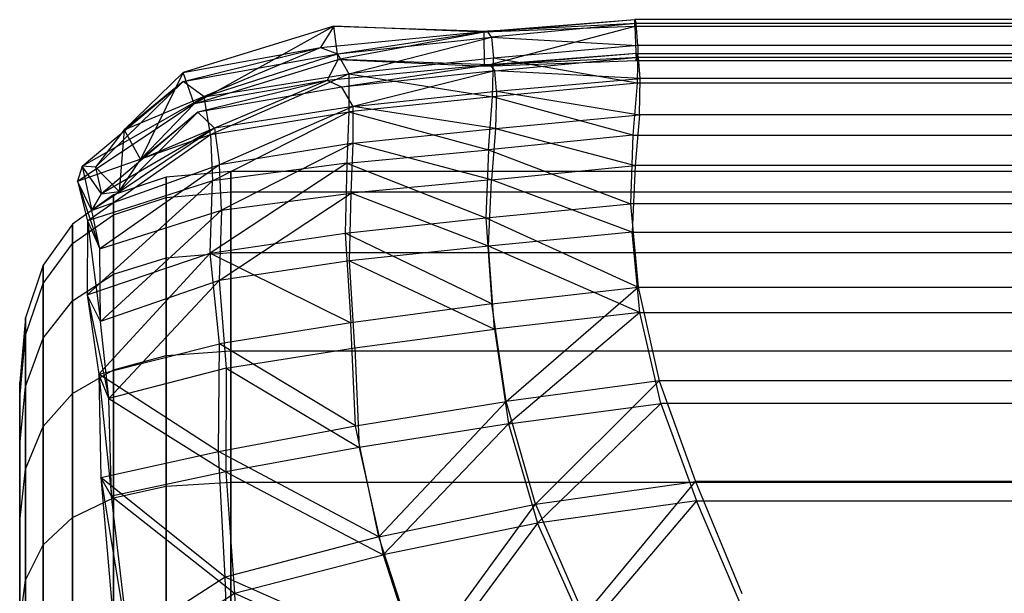
# Model space of a CAD drawing. Extents: x -328 to 319, y -335 to 388.
# Drawn here: x -315 to -288, y -66 to -50 of the extents above; entities that cross this region are included whole.
import ezdxf

# ---------------------------------------------------------------- set-up
doc = ezdxf.new("R2010")
doc.units = 0
doc.layers.get('0').update_dxf_attribs({"color": 13, "linetype": 'CONTINUOUS'})

# ---------------------------------------------------------------- blocks, each defined once
blk = doc.blocks.new('CYLINDER05')
for p, q in [((153.759, -295.128, 40.762), (154.701, -298.645, 38.117)), ((154.701, -298.645, 6.126), (153.759, -295.128, 3.481)), ((153.484, -295.943, 42.001), (154.489, -299.693, 39.18)), ((154.489, -299.693, 5.063), (153.484, -295.943, 2.242)), ((152.86, -296.686, 42.965), (153.913, -300.618, 40.008)), ((153.913, -300.618, 4.236), (152.86, -296.686, 1.278)), ((151.887, -297.359, 43.654), (152.976, -301.42, 40.598)), ((152.976, -301.42, 3.645), (151.887, -297.359, 0.59)), ((155.268, -300.145, 10.498), (154.552, -297.473, 7.426)), ((154.552, -297.473, 36.817), (155.268, -300.145, 33.745)), ((154.552, -297.473, 36.817), (154.701, -298.645, 38.117)), ((154.552, -297.473, 7.426), (154.701, -298.645, 6.126)), ((150.567, -297.959, 44.067), (151.676, -302.099, 40.953)), ((151.676, -302.099, 3.29), (150.567, -297.959, 0.176)), ((150.014, -302.655, 41.071), (148.898, -298.489, 44.204)), ((148.898, -298.489, 0.039), (150.014, -302.655, 3.172)), ((154.701, -298.645, 38.117), (154.489, -299.693, 39.18)), ((154.701, -298.645, 6.126), (154.489, -299.693, 5.063)), ((154.701, -298.645, 38.117), (155.481, -301.553, 34.773)), ((155.481, -301.553, 9.47), (154.701, -298.645, 6.126)), ((154.489, -299.693, 39.18), (153.913, -300.618, 40.008)), ((154.489, -299.693, 5.063), (153.913, -300.618, 4.236)), ((154.489, -299.693, 39.18), (155.32, -302.795, 35.614)), ((155.32, -302.795, 8.629), (154.489, -299.693, 5.063)), ((155.803, -302.142, 14.079), (155.268, -300.145, 10.498)), ((155.268, -300.145, 33.745), (155.803, -302.142, 30.165)), ((155.268, -300.145, 33.745), (155.481, -301.553, 34.773)), ((155.268, -300.145, 10.498), (155.481, -301.553, 9.47)), ((153.913, -300.618, 40.008), (152.976, -301.42, 40.598)), ((153.913, -300.618, 4.236), (152.976, -301.42, 3.645)), ((153.913, -300.618, 40.008), (154.785, -303.87, 36.268)), ((154.785, -303.87, 7.975), (153.913, -300.618, 4.236)), ((152.976, -301.42, 40.598), (151.676, -302.099, 40.953)), ((152.976, -301.42, 3.645), (151.676, -302.099, 3.29)), ((152.976, -301.42, 40.598), (153.876, -304.78, 36.736)), ((153.876, -304.78, 7.507), (152.976, -301.42, 3.645)), ((155.481, -301.553, 34.773), (155.32, -302.795, 35.614)), ((155.481, -301.553, 9.47), (155.32, -302.795, 8.629)), ((155.481, -301.553, 34.773), (156.063, -303.726, 30.876)), ((156.063, -303.726, 13.367), (155.481, -301.553, 9.47)), ((151.676, -302.099, 40.953), (150.014, -302.655, 41.071)), ((151.676, -302.099, 3.29), (150.014, -302.655, 3.172)), ((151.676, -302.099, 40.953), (152.594, -305.523, 37.016)), ((152.594, -305.523, 7.227), (151.676, -302.099, 3.29)), ((156.134, -303.376, 18.01), (155.803, -302.142, 14.079)), ((155.803, -302.142, 30.165), (156.134, -303.376, 26.233)), ((155.803, -302.142, 30.165), (156.063, -303.726, 30.876)), ((155.803, -302.142, 14.079), (156.063, -303.726, 13.367)), ((150.014, -302.655, 41.071), (112.448, -312.72, 41.071)), ((150.014, -302.655, 3.172), (112.448, -312.72, 3.172)), ((150.937, -306.1, 37.11), (150.014, -302.655, 41.071)), ((150.014, -302.655, 3.172), (150.937, -306.1, 7.134)), ((155.32, -302.795, 35.614), (154.785, -303.87, 36.268)), ((155.32, -302.795, 8.629), (154.785, -303.87, 7.975)), ((155.32, -302.795, 35.614), (155.941, -305.113, 31.458)), ((155.941, -305.112, 12.785), (155.32, -302.795, 8.629)), ((156.134, -303.376, 26.233), (156.246, -303.793, 22.122)), ((156.246, -303.793, 22.122), (156.134, -303.376, 18.01)), ((156.134, -303.376, 26.233), (156.423, -305.069, 26.597)), ((156.134, -303.376, 18.01), (156.423, -305.069, 17.647)), ((154.785, -303.87, 36.268), (153.876, -304.78, 36.736)), ((154.785, -303.87, 7.975), (153.876, -304.78, 7.507)), ((154.785, -303.87, 36.268), (155.436, -306.301, 31.911)), ((155.436, -306.3, 12.332), (154.785, -303.87, 7.975)), ((156.063, -303.726, 30.876), (155.941, -305.113, 31.458)), ((156.063, -303.726, 13.367), (155.941, -305.112, 12.785)), ((156.063, -303.726, 30.876), (156.423, -305.069, 26.597)), ((156.423, -305.069, 17.647), (156.063, -303.726, 13.367)), ((156.545, -305.524, 22.122), (156.246, -303.793, 22.122)), ((153.876, -304.78, 36.736), (152.594, -305.523, 37.016)), ((153.876, -304.78, 7.507), (152.594, -305.523, 7.227)), ((153.876, -304.78, 36.736), (154.549, -307.29, 32.234)), ((154.549, -307.29, 12.009), (153.876, -304.78, 7.507)), ((155.941, -305.112, 12.785), (155.436, -306.3, 12.332)), ((155.941, -305.113, 31.458), (155.436, -306.301, 31.911)), ((156.324, -306.545, 17.349), (155.941, -305.112, 12.785)), ((155.941, -305.113, 31.458), (156.324, -306.545, 26.894)), ((156.423, -305.069, 26.597), (156.324, -306.545, 26.894)), ((156.423, -305.069, 17.647), (156.324, -306.545, 17.349)), ((156.423, -305.069, 26.597), (156.545, -305.524, 22.122)), ((156.545, -305.524, 22.122), (156.423, -305.069, 17.647)), ((152.594, -305.523, 37.016), (150.937, -306.1, 37.11)), ((152.594, -305.523, 7.227), (150.937, -306.1, 7.134)), ((152.594, -305.523, 37.016), (153.279, -308.082, 32.428)), ((153.279, -308.081, 11.815), (152.594, -305.523, 7.227)), ((156.454, -307.029, 22.122), (156.545, -305.524, 22.122)), ((150.937, -306.1, 37.11), (113.371, -316.166, 37.11)), ((150.937, -306.1, 7.134), (113.371, -316.166, 7.134)), ((151.627, -308.675, 32.493), (150.937, -306.1, 37.11)), ((150.937, -306.1, 7.134), (151.627, -308.675, 11.75)), ((155.436, -306.3, 12.332), (154.549, -307.29, 12.009)), ((155.436, -306.301, 31.911), (154.549, -307.29, 32.234)), ((155.838, -307.802, 17.118), (155.436, -306.3, 12.332)), ((155.436, -306.301, 31.911), (155.838, -307.802, 27.126)), ((156.324, -306.545, 26.894), (155.838, -307.802, 27.126)), ((156.324, -306.545, 17.349), (155.838, -307.802, 17.118)), ((156.324, -306.545, 26.894), (156.454, -307.029, 22.122)), ((156.454, -307.029, 22.122), (156.324, -306.545, 17.349)), ((155.974, -308.31, 22.122), (156.454, -307.029, 22.122)), ((154.549, -307.29, 32.234), (153.279, -308.082, 32.428)), ((154.549, -307.29, 12.009), (153.279, -308.081, 11.815)), ((154.549, -307.29, 32.234), (154.964, -308.842, 27.291)), ((154.964, -308.842, 16.952), (154.549, -307.29, 12.009)), ((155.838, -307.802, 27.126), (154.964, -308.842, 27.291)), ((155.838, -307.802, 17.118), (154.964, -308.842, 16.952)), ((155.838, -307.802, 27.126), (155.974, -308.31, 22.122)), ((155.974, -308.31, 22.122), (155.838, -307.802, 17.118)), ((153.279, -308.081, 11.815), (151.627, -308.675, 11.75)), ((153.279, -308.082, 32.428), (151.627, -308.675, 32.493)), ((153.703, -309.663, 16.853), (153.279, -308.081, 11.815)), ((153.279, -308.082, 32.428), (153.703, -309.663, 27.39)), ((155.105, -309.366, 22.122), (155.974, -308.31, 22.122)), ((151.627, -308.675, 32.493), (114.061, -318.74, 32.493)), ((151.627, -308.675, 11.75), (114.061, -318.74, 11.75)), ((152.054, -310.266, 27.423), (151.627, -308.675, 32.493)), ((151.627, -308.675, 11.75), (152.054, -310.266, 16.82)), ((154.964, -308.842, 27.291), (153.703, -309.663, 27.39)), ((154.964, -308.842, 16.952), (153.703, -309.663, 16.853)), ((154.964, -308.842, 27.291), (155.105, -309.366, 22.122)), ((155.105, -309.366, 22.122), (154.964, -308.842, 16.952)), ((153.846, -310.198, 22.122), (155.105, -309.366, 22.122)), ((153.703, -309.663, 27.39), (152.054, -310.266, 27.423)), ((153.703, -309.663, 16.853), (152.054, -310.266, 16.82)), ((153.703, -309.663, 27.39), (153.846, -310.198, 22.122)), ((153.846, -310.198, 22.122), (153.703, -309.663, 16.853)), ((152.054, -310.266, 27.423), (114.487, -320.332, 27.423)), ((152.054, -310.266, 16.82), (114.487, -320.332, 16.82)), ((152.198, -310.804, 22.122), (152.054, -310.266, 27.423)), ((152.054, -310.266, 16.82), (152.198, -310.804, 22.122)), ((152.198, -310.804, 22.122), (153.846, -310.198, 22.122)), ((114.631, -320.87, 22.122), (152.198, -310.804, 22.122))]:
    blk.add_line(p, q)
blk = doc.blocks.new('GROUP033_1')
for p, q in [((149.138, -299.772, 45.884), (147.91, -295.947, 48.25)), ((148.277, -296.179, 49.061), (149.495, -300.124, 46.655)), ((151.38, -297.287, 45.347), (149.138, -299.772, 45.884)), ((149.495, -300.124, 46.655), (151.87, -297.514, 46.091)), ((151.38, -297.287, 45.347), (153.044, -301.452, 43.123)), ((153.447, -301.866, 43.839), (151.38, -297.287, 45.347)), ((153.447, -301.866, 43.839), (151.87, -297.514, 46.091)), ((141.686, -303.734, 45.933), (143.612, -298.897, 48.055)), ((149.138, -299.772, 45.884), (143.612, -298.897, 48.055)), ((145.516, -301.823, 46.091), (143.612, -298.897, 48.055)), ((143.795, -299.25, 48.885), (141.876, -304.216, 46.693)), ((143.795, -299.25, 48.885), (149.495, -300.124, 46.655)), ((143.795, -299.25, 48.885), (145.747, -302.262, 46.866)), ((149.138, -299.772, 45.884), (145.516, -301.823, 46.091)), ((153.044, -301.452, 43.123), (149.138, -299.772, 45.884)), ((150.22, -302.892, 43.746), (149.138, -299.772, 45.884)), ((145.747, -302.262, 46.866), (149.495, -300.124, 46.655)), ((149.495, -300.124, 46.655), (153.447, -301.866, 43.839)), ((149.495, -300.124, 46.655), (150.554, -303.375, 44.454)), ((137.678, -305.434, 45.748), (139.667, -301.245, 47.717)), ((139.667, -301.245, 47.717), (141.686, -303.734, 45.933)), ((150.22, -302.892, 43.746), (153.044, -301.452, 43.123)), ((153.044, -301.452, 43.123), (153.8, -303.995, 40.729)), ((153.044, -301.452, 43.123), (153.447, -301.866, 43.839)), ((154.23, -304.56, 41.313), (153.044, -301.452, 43.123)), ((139.819, -301.636, 48.535), (137.847, -305.936, 46.5)), ((141.876, -304.216, 46.693), (139.819, -301.636, 48.535)), ((141.686, -303.734, 45.933), (145.516, -301.823, 46.091)), ((143.145, -306.141, 43.746), (145.516, -301.823, 46.091)), ((150.22, -302.892, 43.746), (145.516, -301.823, 46.091)), ((146.891, -304.464, 43.911), (145.516, -301.823, 46.091)), ((153.447, -301.866, 43.839), (150.554, -303.375, 44.454)), ((154.23, -304.56, 41.313), (153.447, -301.866, 43.839)), ((145.747, -302.262, 46.866), (141.876, -304.216, 46.693)), ((145.747, -302.262, 46.866), (143.363, -306.709, 44.437)), ((145.747, -302.262, 46.866), (150.554, -303.375, 44.454)), ((145.747, -302.262, 46.866), (147.142, -305.006, 44.611)), ((135.706, -302.917, 47.606), (137.678, -305.434, 45.748)), ((146.891, -304.464, 43.911), (150.22, -302.892, 43.746)), ((153.8, -303.995, 40.729), (150.22, -302.892, 43.746)), ((150.934, -305.61, 41.048), (150.22, -302.892, 43.746)), ((137.847, -305.936, 46.5), (135.843, -303.329, 48.417)), ((150.554, -303.375, 44.454), (147.142, -305.006, 44.611)), ((150.554, -303.375, 44.454), (154.23, -304.56, 41.313)), ((150.554, -303.375, 44.454), (151.284, -306.204, 41.656)), ((137.678, -305.434, 45.748), (141.686, -303.734, 45.933)), ((141.686, -303.734, 45.933), (139.303, -307.739, 43.571)), ((143.145, -306.141, 43.746), (141.686, -303.734, 45.933)), ((150.934, -305.61, 41.048), (153.8, -303.995, 40.729)), ((151.732, -307.861, 38.044), (153.8, -303.995, 40.729)), ((153.8, -303.995, 40.729), (154.557, -305.957, 37.121)), ((153.8, -303.995, 40.729), (154.23, -304.56, 41.313)), ((155.092, -306.564, 37.56), (153.8, -303.995, 40.729)), ((141.876, -304.216, 46.693), (137.847, -305.936, 46.5)), ((139.506, -308.322, 44.254), (141.876, -304.216, 46.693)), ((141.876, -304.216, 46.693), (143.363, -306.709, 44.437)), ((143.145, -306.141, 43.746), (146.891, -304.464, 43.911)), ((150.934, -305.61, 41.048), (146.891, -304.464, 43.911)), ((147.709, -307.05, 41.229), (146.891, -304.464, 43.911)), ((154.23, -304.56, 41.313), (151.284, -306.204, 41.656)), ((154.23, -304.56, 41.313), (152.163, -308.512, 38.531)), ((155.092, -306.564, 37.56), (154.23, -304.56, 41.313)), ((147.142, -305.006, 44.611), (143.363, -306.709, 44.437)), ((147.142, -305.006, 44.611), (151.284, -306.204, 41.656)), ((147.142, -305.006, 44.611), (147.991, -307.675, 41.842)), ((137.678, -305.434, 45.748), (124.504, -308.964, 45.748)), ((139.303, -307.739, 43.571), (137.678, -305.434, 45.748)), ((150.934, -305.61, 41.048), (147.709, -307.05, 41.229)), ((151.732, -307.861, 38.044), (150.934, -305.61, 41.048)), ((124.608, -309.483, 46.5), (137.847, -305.936, 46.5)), ((139.506, -308.322, 44.254), (137.847, -305.936, 46.5)), ((151.732, -307.861, 38.044), (154.557, -305.957, 37.121)), ((152.164, -309.724, 34.709), (154.557, -305.957, 37.121)), ((154.557, -305.957, 37.121), (155.085, -307.851, 33.992)), ((154.557, -305.957, 37.121), (155.092, -306.564, 37.56)), ((155.607, -308.504, 34.376), (154.557, -305.957, 37.121)), ((143.145, -306.141, 43.746), (139.303, -307.739, 43.571)), ((140.487, -309.976, 41.042), (143.145, -306.141, 43.746)), ((144.182, -308.522, 41.175), (143.145, -306.141, 43.746)), ((147.991, -307.675, 41.842), (151.284, -306.204, 41.656)), ((151.284, -306.204, 41.656), (152.163, -308.512, 38.531)), ((155.092, -306.564, 37.56), (152.163, -308.512, 38.531)), ((155.092, -306.564, 37.56), (152.608, -310.426, 35.105)), ((155.607, -308.504, 34.376), (155.092, -306.564, 37.56)), ((139.506, -308.322, 44.254), (143.363, -306.709, 44.437)), ((143.363, -306.709, 44.437), (140.713, -310.631, 41.647)), ((143.363, -306.709, 44.437), (144.425, -309.166, 41.786)), ((147.709, -307.05, 41.229), (144.182, -308.522, 41.175)), ((147.709, -307.05, 41.229), (148.461, -309.289, 38.27)), ((124.248, -311.773, 43.571), (139.303, -307.739, 43.571)), ((139.303, -307.739, 43.571), (140.487, -309.976, 41.042)), ((144.425, -309.166, 41.786), (147.991, -307.675, 41.842)), ((148.767, -309.986, 38.787), (147.991, -307.675, 41.842)), ((152.163, -308.512, 38.531), (147.991, -307.675, 41.842)), ((148.461, -309.289, 38.27), (151.732, -307.861, 38.044)), ((151.732, -307.861, 38.044), (148.89, -311.079, 35.134)), ((152.164, -309.724, 34.709), (151.732, -307.861, 38.044)), ((155.085, -307.851, 33.992), (152.164, -309.724, 34.709)), ((152.536, -310.896, 31.711), (155.085, -307.851, 33.992)), ((155.085, -307.851, 33.992), (155.566, -308.8, 30.977)), ((155.607, -308.504, 34.376), (155.085, -307.851, 33.992)), ((156.146, -309.474, 31.213), (155.085, -307.851, 33.992)), ((124.364, -312.379, 44.254), (139.506, -308.322, 44.254)), ((140.713, -310.631, 41.647), (139.506, -308.322, 44.254)), ((140.487, -309.976, 41.042), (144.182, -308.522, 41.175)), ((144.182, -308.522, 41.175), (144.921, -310.657, 38.258)), ((148.461, -309.289, 38.27), (144.182, -308.522, 41.175)), ((152.163, -308.512, 38.531), (148.767, -309.986, 38.787)), ((149.215, -311.835, 35.544), (152.163, -308.512, 38.531)), ((152.163, -308.512, 38.531), (152.608, -310.426, 35.105)), ((152.608, -310.426, 35.105), (155.607, -308.504, 34.376)), ((155.607, -308.504, 34.376), (152.99, -311.633, 32.022)), ((156.146, -309.474, 31.213), (155.607, -308.504, 34.376)), ((152.536, -310.896, 31.711), (155.566, -308.8, 30.977)), ((152.925, -311.826, 28.756), (155.566, -308.8, 30.977)), ((155.566, -308.8, 30.977), (155.43, -309.306, 28.362)), ((155.566, -308.8, 30.977), (156.146, -309.474, 31.213)), ((156.126, -309.903, 28.428), (155.566, -308.8, 30.977)), ((144.425, -309.166, 41.786), (140.713, -310.631, 41.647)), ((145.188, -311.373, 38.771), (144.425, -309.166, 41.786)), ((144.425, -309.166, 41.786), (148.767, -309.986, 38.787)), ((144.921, -310.657, 38.258), (148.461, -309.289, 38.27)), ((148.461, -309.289, 38.27), (148.89, -311.079, 35.134)), ((152.925, -311.826, 28.756), (155.43, -309.306, 28.362)), ((156.146, -309.474, 31.213), (152.99, -311.633, 32.022)), ((156.146, -309.474, 31.213), (153.419, -312.573, 28.969)), ((153.479, -312.126, 25.786), (155.43, -309.306, 28.362)), ((153.479, -312.126, 25.786), (154.981, -309.494, 25.976)), ((154.981, -309.494, 25.976), (154.646, -310.486, 22.261)), ((155.43, -309.306, 28.362), (154.981, -309.494, 25.976)), ((154.981, -309.494, 25.976), (155.773, -309.961, 25.936)), ((155.285, -311.146, 22.297), (154.981, -309.494, 25.976)), ((155.43, -309.306, 28.362), (156.126, -309.903, 28.428)), ((155.773, -309.961, 25.936), (155.43, -309.306, 28.362)), ((156.126, -309.903, 28.428), (156.146, -309.474, 31.213)), ((152.164, -309.724, 34.709), (148.89, -311.079, 35.134)), ((149.187, -312.403, 31.991), (152.164, -309.724, 34.709)), ((152.164, -309.724, 34.709), (152.536, -310.896, 31.711)), ((140.487, -309.976, 41.042), (124.341, -314.302, 41.042)), ((140.487, -309.976, 41.042), (141.251, -312.033, 38.192)), ((140.487, -309.976, 41.042), (144.921, -310.657, 38.258)), ((148.767, -309.986, 38.787), (145.188, -311.373, 38.771)), ((149.215, -311.835, 35.544), (148.767, -309.986, 38.787)), ((156.126, -309.903, 28.428), (153.419, -312.573, 28.969)), ((156.126, -309.903, 28.428), (154.076, -312.825, 25.829)), ((155.773, -309.961, 25.936), (154.076, -312.825, 25.829)), ((155.285, -311.146, 22.297), (155.773, -309.961, 25.936)), ((155.773, -309.961, 25.936), (156.126, -309.903, 28.428)), ((149.215, -311.835, 35.544), (152.608, -310.426, 35.105)), ((152.608, -310.426, 35.105), (149.528, -313.197, 32.307)), ((150.307, -313.865, 21.872), (154.646, -310.486, 22.261)), ((152.99, -311.633, 32.022), (152.608, -310.426, 35.105)), ((154.646, -310.486, 22.261), (153.479, -312.126, 25.786)), ((154.646, -310.486, 22.261), (153.636, -312.321, 18.976)), ((154.144, -313.063, 19.169), (154.646, -310.486, 22.261)), ((155.285, -311.146, 22.297), (154.646, -310.486, 22.261)), ((140.713, -310.631, 41.647), (124.473, -314.983, 41.647)), ((141.5, -312.756, 38.705), (140.713, -310.631, 41.647)), ((145.188, -311.373, 38.771), (140.713, -310.631, 41.647)), ((141.251, -312.033, 38.192), (144.921, -310.657, 38.258)), ((144.921, -310.657, 38.258), (145.307, -312.411, 35.168)), ((144.921, -310.657, 38.258), (148.89, -311.079, 35.134)), ((145.307, -312.411, 35.168), (148.89, -311.079, 35.134)), ((148.89, -311.079, 35.134), (149.187, -312.403, 31.991)), ((149.187, -312.403, 31.991), (152.536, -310.896, 31.711)), ((149.444, -313.369, 28.803), (152.536, -310.896, 31.711)), ((152.925, -311.826, 28.756), (152.536, -310.896, 31.711)), ((145.188, -311.373, 38.771), (141.5, -312.756, 38.705)), ((145.595, -313.181, 35.581), (145.188, -311.373, 38.771)), ((149.215, -311.835, 35.544), (145.188, -311.373, 38.771)), ((155.285, -311.146, 22.297), (150.717, -314.684, 21.953)), ((154.076, -312.825, 25.829), (155.285, -311.146, 22.297)), ((154.144, -313.063, 19.169), (155.285, -311.146, 22.297)), ((152.99, -311.633, 32.022), (149.528, -313.197, 32.307)), ((152.99, -311.633, 32.022), (149.788, -314.195, 29.018)), ((152.99, -311.633, 32.022), (153.419, -312.573, 28.969)), ((149.215, -311.835, 35.544), (145.595, -313.181, 35.581)), ((149.528, -313.197, 32.307), (149.215, -311.835, 35.544)), ((149.444, -313.369, 28.803), (152.925, -311.826, 28.756)), ((153.479, -312.126, 25.786), (152.925, -311.826, 28.756)), ((141.251, -312.033, 38.192), (124.708, -316.466, 38.192)), ((141.644, -313.799, 35.12), (141.251, -312.033, 38.192)), ((141.251, -312.033, 38.192), (145.307, -312.411, 35.168)), ((149.876, -313.791, 25.477), (153.479, -312.126, 25.786)), ((150.307, -313.865, 21.872), (153.479, -312.126, 25.786)), ((145.307, -312.411, 35.168), (141.644, -313.799, 35.12)), ((145.307, -312.411, 35.168), (149.187, -312.403, 31.991)), ((145.567, -313.788, 31.975), (145.307, -312.411, 35.168)), ((149.187, -312.403, 31.991), (145.567, -313.788, 31.975)), ((149.187, -312.403, 31.991), (149.444, -313.369, 28.803)), ((153.636, -312.321, 18.976), (150.172, -314.489, 18.048)), ((150.307, -313.865, 21.872), (153.636, -312.321, 18.976)), ((150.522, -315.335, 18.136), (153.636, -312.321, 18.976)), ((153.636, -312.321, 18.976), (154.144, -313.063, 19.169)), ((153.419, -312.573, 28.969), (149.788, -314.195, 29.018)), ((153.419, -312.573, 28.969), (150.228, -314.635, 25.58)), ((153.419, -312.573, 28.969), (154.076, -312.825, 25.829)), ((124.854, -317.216, 38.705), (141.5, -312.756, 38.705)), ((141.915, -314.575, 35.533), (141.5, -312.756, 38.705)), ((145.595, -313.181, 35.581), (141.5, -312.756, 38.705)), ((154.076, -312.825, 25.829), (150.228, -314.635, 25.58)), ((154.076, -312.825, 25.829), (150.717, -314.684, 21.953)), ((141.915, -314.575, 35.533), (145.595, -313.181, 35.581)), ((145.595, -313.181, 35.581), (145.868, -314.598, 32.293)), ((149.528, -313.197, 32.307), (145.595, -313.181, 35.581)), ((145.868, -314.598, 32.293), (149.528, -313.197, 32.307)), ((149.788, -314.195, 29.018), (149.528, -313.197, 32.307)), ((150.522, -315.335, 18.136), (154.144, -313.063, 19.169)), ((154.144, -313.063, 19.169), (150.717, -314.684, 21.953)), ((145.567, -313.788, 31.975), (149.444, -313.369, 28.803)), ((149.444, -313.369, 28.803), (145.797, -314.774, 28.704)), ((145.985, -315.298, 25.272), (149.444, -313.369, 28.803)), ((149.444, -313.369, 28.803), (149.876, -313.791, 25.477)), ((125.251, -318.192, 35.12), (141.644, -313.799, 35.12)), ((145.567, -313.788, 31.975), (141.644, -313.799, 35.12)), ((141.888, -315.155, 31.893), (141.644, -313.799, 35.12)), ((145.567, -313.788, 31.975), (141.888, -315.155, 31.893)), ((145.797, -314.774, 28.704), (145.567, -313.788, 31.975)), ((145.985, -315.298, 25.272), (149.876, -313.791, 25.477)), ((146.16, -315.412, 21.655), (149.876, -313.791, 25.477)), ((149.876, -313.791, 25.477), (150.307, -313.865, 21.872)), ((146.16, -315.412, 21.655), (150.307, -313.865, 21.872)), ((150.307, -313.865, 21.872), (150.172, -314.489, 18.048)), ((149.788, -314.195, 29.018), (145.868, -314.598, 32.293)), ((146.107, -315.614, 28.912), (149.788, -314.195, 29.018)), ((149.788, -314.195, 29.018), (146.306, -316.155, 25.368)), ((150.228, -314.635, 25.58), (149.788, -314.195, 29.018)), ((141.915, -314.575, 35.533), (125.404, -318.999, 35.533)), ((142.172, -315.973, 32.204), (141.915, -314.575, 35.533)), ((141.915, -314.575, 35.533), (145.868, -314.598, 32.293)), ((142.172, -315.973, 32.204), (145.868, -314.598, 32.293)), ((145.868, -314.598, 32.293), (146.107, -315.614, 28.912)), ((146.16, -315.412, 21.655), (150.172, -314.489, 18.048)), ((150.172, -314.489, 18.048), (146.287, -315.345, 18.081)), ((146.533, -316.231, 18.064), (150.172, -314.489, 18.048)), ((150.172, -314.489, 18.048), (150.522, -315.335, 18.136)), ((145.797, -314.774, 28.704), (141.888, -315.155, 31.893)), ((145.797, -314.774, 28.704), (142.123, -316.117, 28.566)), ((145.797, -314.774, 28.704), (145.985, -315.298, 25.272)), ((150.228, -314.635, 25.58), (146.306, -316.155, 25.368)), ((150.228, -314.635, 25.58), (146.46, -316.281, 21.689)), ((150.717, -314.684, 21.953), (146.46, -316.281, 21.689)), ((150.717, -314.684, 21.953), (150.228, -314.635, 25.58)), ((150.522, -315.335, 18.136), (150.717, -314.684, 21.953)), ((125.718, -319.487, 31.893), (141.888, -315.155, 31.893)), ((141.888, -315.155, 31.893), (142.123, -316.117, 28.566)), ((142.123, -316.117, 28.566), (145.985, -315.298, 25.272)), ((145.985, -315.298, 25.272), (142.315, -316.661, 25.107)), ((146.16, -315.412, 21.655), (142.315, -316.661, 25.107)), ((146.287, -315.345, 18.081), (142.355, -316.56, 18.063)), ((142.384, -316.747, 21.554), (146.287, -315.345, 18.081)), ((142.384, -316.747, 21.554), (146.16, -315.412, 21.655)), ((142.625, -317.437, 18.001), (146.287, -315.345, 18.081)), ((146.16, -315.412, 21.655), (145.985, -315.298, 25.272)), ((146.16, -315.412, 21.655), (146.287, -315.345, 18.081)), ((146.287, -315.345, 18.081), (146.533, -316.231, 18.064)), ((150.522, -315.335, 18.136), (146.46, -316.281, 21.689)), ((146.533, -316.231, 18.064), (150.522, -315.335, 18.136)), ((142.172, -315.973, 32.204), (146.107, -315.614, 28.912)), ((142.417, -316.964, 28.771), (146.107, -315.614, 28.912)), ((146.306, -316.155, 25.368), (146.107, -315.614, 28.912)), ((125.881, -320.338, 32.204), (142.172, -315.973, 32.204)), ((125.995, -320.438, 28.566), (142.123, -316.117, 28.566)), ((142.123, -316.117, 28.566), (142.315, -316.661, 25.107)), ((142.417, -316.964, 28.771), (142.172, -315.973, 32.204)), ((146.306, -316.155, 25.368), (142.417, -316.964, 28.771)), ((142.615, -317.526, 25.197), (146.306, -316.155, 25.368)), ((146.306, -316.155, 25.368), (146.46, -316.281, 21.689)), ((142.615, -317.526, 25.197), (146.46, -316.281, 21.689)), ((142.625, -317.437, 18.001), (146.533, -316.231, 18.064)), ((146.533, -316.231, 18.064), (142.677, -317.619, 21.548)), ((146.46, -316.281, 21.689), (142.677, -317.619, 21.548)), ((146.533, -316.231, 18.064), (146.46, -316.281, 21.689)), ((142.355, -316.56, 18.063), (126.016, -320.938, 18.063)), ((142.384, -316.747, 21.554), (126.084, -321.114, 21.554)), ((142.315, -316.661, 25.107), (126.101, -321.005, 25.107)), ((142.315, -316.661, 25.107), (142.384, -316.747, 21.554)), ((142.355, -316.56, 18.063), (142.384, -316.747, 21.554)), ((142.625, -317.437, 18.001), (142.355, -316.56, 18.063)), ((126.165, -321.319, 28.771), (142.417, -316.964, 28.771)), ((142.417, -316.964, 28.771), (142.615, -317.526, 25.197)), ((126.22, -321.833, 18.001), (142.625, -317.437, 18.001)), ((126.274, -321.905, 25.197), (142.615, -317.526, 25.197)), ((142.677, -317.619, 21.548), (142.615, -317.526, 25.197)), ((142.625, -317.437, 18.001), (142.677, -317.619, 21.548)), ((126.266, -322.016, 21.548), (142.677, -317.619, 21.548))]:
    blk.add_line(p, q)
blk = doc.blocks.new('GROUP_4')
at = {"color": 250, "rotation": 345.0000193745053}
for name in ['GROUP033_1', 'CYLINDER05']:
    blk.add_blockref(name, (-47.115, 343.723, -21.548), dxfattribs=at)
blk = doc.blocks.new('EOS_CHORUS_3_50_LQ')
at = {"color": 250, "rotation": 179.9999999999999}
blk.add_blockref('GROUP_4', (-289.715, -49.888, 24.786), dxfattribs=at)

msp = doc.modelspace()

# ---------------------------------------------------------------- block references
msp.add_blockref('EOS_CHORUS_3_50_LQ', (0.107, -0.269, -1.295))

doc.saveas('drawing.dxf')
